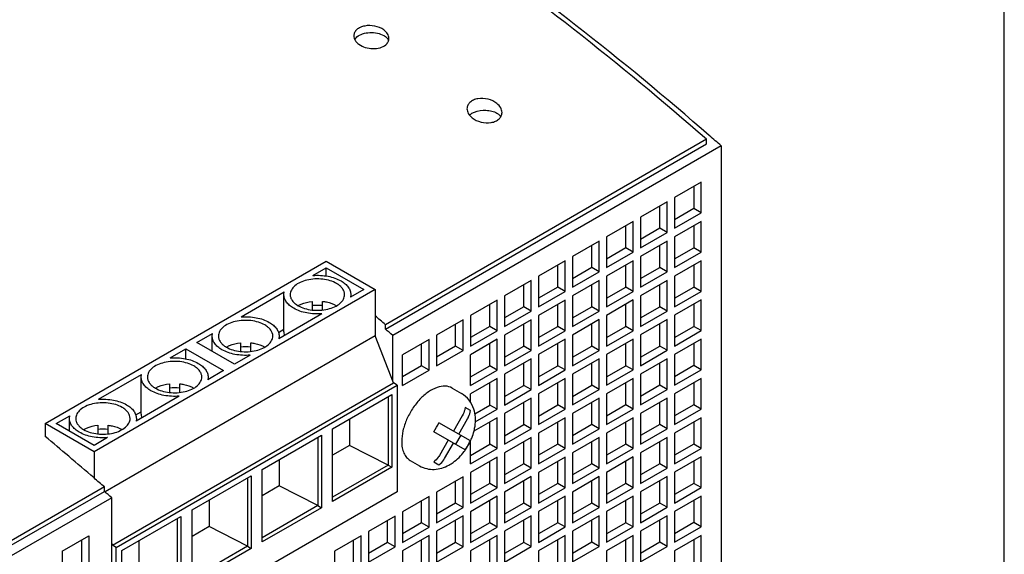
# Model space of a CAD drawing. Units: inches. Extents: x 0 to 17, y 0 to 11.
# Drawn here: x 14 to 17, y 6.8 to 8.5 of the extents above; entities that cross this region are included whole.
import ezdxf

# ---------------------------------------------------------------- set-up
doc = ezdxf.new("R2010")
doc.units = ezdxf.units.IN
doc.header["$LTSCALE"] = 0.935
doc.header["$MEASUREMENT"] = 0
doc.layers.get('0').update_dxf_attribs({"linetype": 'CONTINUOUS'})

msp = doc.modelspace()

# ---------------------------------------------------------------- linework, layer by layer
at = {"color": 7, "linetype": 'CONTINUOUS'}
for p, q in [((17, 0), (17, 11)), ((16.1028, 8.0921), (15.1363, 7.5335)), ((15.1363, 7.5202), (16.1028, 8.0788)), ((16.1474, 8.0721), (15.1585, 7.5007)), ((16.1028, 8.0788), (16.1028, 8.0921)), ((16.1474, 8.0721), (16.1474, 4.3963)), ((16.0872, 7.9628), (16.0071, 7.9165)), ((16.065, 7.9499), (16.065, 7.8831)), ((16.0872, 7.8703), (16.0872, 7.9628)), ((15.9848, 7.9036), (15.9046, 7.8573)), ((15.9625, 7.8239), (15.9625, 7.8907)), ((15.9848, 7.8111), (15.9848, 7.9036)), ((16.0071, 7.9165), (16.0071, 7.8239)), ((16.065, 7.8831), (16.0071, 7.8497)), ((16.0071, 7.8239), (16.0872, 7.8703)), ((16.0872, 7.8703), (16.065, 7.8831)), ((15.8823, 7.8444), (15.8022, 7.7981)), ((15.8601, 7.7647), (15.8601, 7.8315)), ((15.8823, 7.7519), (15.8823, 7.8444)), ((15.9046, 7.8573), (15.9046, 7.7647)), ((16.0872, 7.8446), (16.0071, 7.7982)), ((16.065, 7.8317), (16.065, 7.7649)), ((16.0872, 7.752), (16.0872, 7.8446)), ((15.9625, 7.8239), (15.9046, 7.7905)), ((15.9046, 7.7647), (15.9848, 7.8111)), ((15.9848, 7.8111), (15.9625, 7.8239)), ((16.0071, 7.7982), (16.0071, 7.7057)), ((15.7799, 7.7852), (15.6997, 7.7389)), ((15.7576, 7.7055), (15.7576, 7.7723)), ((15.7799, 7.6927), (15.7799, 7.7852)), ((15.8022, 7.7981), (15.8022, 7.7055)), ((15.9848, 7.7854), (15.9046, 7.739)), ((15.9625, 7.7057), (15.9625, 7.7725)), ((15.9848, 7.6928), (15.9848, 7.7854)), ((15.6997, 7.7389), (15.6997, 7.6463)), ((15.8601, 7.7647), (15.8022, 7.7313)), ((15.8022, 7.7055), (15.8823, 7.7519)), ((15.8823, 7.7519), (15.8601, 7.7647)), ((15.9046, 7.739), (15.9046, 7.6465)), ((16.0071, 7.7314), (16.065, 7.7649)), ((16.0071, 7.7057), (16.0872, 7.752)), ((16.0872, 7.752), (16.065, 7.7649)), ((14.1118, 7.2354), (14.9581, 7.7245)), ((14.9581, 7.7245), (15.1051, 7.6395)), ((15.6774, 7.726), (15.5973, 7.6797)), ((15.6552, 7.6463), (15.6552, 7.7131)), ((15.6774, 7.6335), (15.6774, 7.726)), ((15.8823, 7.7262), (15.8022, 7.6798)), ((15.8601, 7.6465), (15.8601, 7.7133)), ((15.8823, 7.6336), (15.8823, 7.7262)), ((16.0872, 7.7263), (16.0071, 7.68)), ((16.065, 7.7134), (16.065, 7.6466)), ((16.0872, 7.6338), (16.0872, 7.7263)), ((14.9176, 7.6818), (14.9581, 7.7052)), ((14.9581, 7.6796), (14.9581, 7.7052)), ((14.9581, 7.7052), (15.0717, 7.6395)), ((15.5973, 7.6797), (15.5973, 7.5871)), ((15.7576, 7.7055), (15.6997, 7.6721)), ((15.6997, 7.6463), (15.7799, 7.6927)), ((15.7799, 7.6927), (15.7576, 7.7055)), ((15.8022, 7.6798), (15.8022, 7.5873)), ((15.9046, 7.6722), (15.9625, 7.7057)), ((15.9046, 7.6465), (15.9848, 7.6928)), ((15.9848, 7.6928), (15.9625, 7.7057)), ((16.0071, 7.68), (16.0071, 7.5874)), ((15.575, 7.6668), (15.4948, 7.6205)), ((15.5527, 7.5871), (15.5527, 7.6539)), ((15.575, 7.5743), (15.575, 7.6668)), ((15.7799, 7.667), (15.6997, 7.6206)), ((15.7576, 7.5873), (15.7576, 7.6541)), ((15.7799, 7.5744), (15.7799, 7.667)), ((15.9848, 7.6671), (15.9046, 7.6208)), ((15.9625, 7.5874), (15.9625, 7.6542)), ((15.9848, 7.5746), (15.9848, 7.6671)), ((15.1051, 7.6395), (14.2588, 7.1505)), ((14.7016, 7.557), (14.8315, 7.632)), ((14.8306, 7.624), (14.8315, 7.632)), ((14.8306, 7.5123), (14.8306, 7.6241)), ((15.0717, 7.6395), (15.0312, 7.6162)), ((15.0321, 7.6242), (15.0312, 7.6162)), ((15.1051, 7.6395), (15.1051, 7.4994)), ((15.4948, 7.6205), (15.4948, 7.5279)), ((15.6552, 7.6463), (15.5973, 7.6129)), ((15.5973, 7.5871), (15.6774, 7.6335)), ((15.6774, 7.6335), (15.6552, 7.6463)), ((15.6997, 7.6206), (15.6997, 7.5281)), ((15.8022, 7.613), (15.8601, 7.6465)), ((15.8022, 7.5873), (15.8823, 7.6336)), ((15.8823, 7.6336), (15.8601, 7.6465)), ((15.9046, 7.6208), (15.9046, 7.5282)), ((16.0071, 7.6132), (16.065, 7.6466)), ((16.0071, 7.5874), (16.0872, 7.6338)), ((16.0872, 7.6338), (16.065, 7.6466)), ((14.9156, 7.6037), (14.9156, 7.5779)), ((14.9471, 7.5779), (14.9471, 7.6037)), ((15.4726, 7.6076), (15.3924, 7.5613)), ((15.4503, 7.5279), (15.4503, 7.5947)), ((15.4726, 7.5151), (15.4726, 7.6076)), ((15.6774, 7.6078), (15.5973, 7.5614)), ((15.6552, 7.5281), (15.6552, 7.5949)), ((15.6774, 7.5152), (15.6774, 7.6078)), ((15.8823, 7.6079), (15.8022, 7.5616)), ((15.8601, 7.5282), (15.8601, 7.595)), ((15.8823, 7.5154), (15.8823, 7.6079)), ((16.0872, 7.6081), (16.0071, 7.5617)), ((16.065, 7.5952), (16.065, 7.5284)), ((16.0872, 7.5155), (16.0872, 7.6081)), ((14.9451, 7.5664), (14.8152, 7.4913)), ((15.3924, 7.5613), (15.3924, 7.4687)), ((15.5527, 7.5871), (15.4948, 7.5537)), ((15.4948, 7.5279), (15.575, 7.5743)), ((15.575, 7.5743), (15.5527, 7.5871)), ((15.5973, 7.5614), (15.5973, 7.4689)), ((15.6997, 7.5538), (15.7576, 7.5873)), ((15.6997, 7.5281), (15.7799, 7.5744)), ((15.7799, 7.5744), (15.7576, 7.5873)), ((15.8022, 7.5616), (15.8022, 7.469)), ((15.9046, 7.554), (15.9625, 7.5874)), ((15.9046, 7.5282), (15.9848, 7.5746)), ((15.9848, 7.5746), (15.9625, 7.5874)), ((16.0071, 7.5617), (16.0071, 7.4692)), ((15.1363, 7.5202), (15.1363, 7.5335)), ((15.3701, 7.5484), (15.2899, 7.5021)), ((15.3478, 7.4687), (15.3478, 7.5355)), ((15.3701, 7.4559), (15.3701, 7.5484)), ((15.575, 7.5486), (15.4948, 7.5022)), ((15.5527, 7.4689), (15.5527, 7.5357)), ((15.575, 7.456), (15.575, 7.5486)), ((15.7799, 7.5487), (15.6997, 7.5024)), ((15.7576, 7.469), (15.7576, 7.5358)), ((15.7799, 7.4562), (15.7799, 7.5487)), ((15.9848, 7.5489), (15.9046, 7.5025)), ((15.9625, 7.4692), (15.9625, 7.536)), ((15.9848, 7.4563), (15.9848, 7.5489)), ((14.5683, 7.48), (14.6155, 7.5072)), ((14.6146, 7.4992), (14.6155, 7.5072)), ((14.8141, 7.5101), (14.8306, 7.5197)), ((15.2899, 7.5021), (15.2899, 7.4095)), ((15.4503, 7.5279), (15.3924, 7.4945)), ((15.3924, 7.4687), (15.4726, 7.5151)), ((15.4726, 7.5151), (15.4503, 7.5279)), ((15.4948, 7.5022), (15.4948, 7.4097)), ((15.5973, 7.4946), (15.6552, 7.5281)), ((15.5973, 7.4689), (15.6774, 7.5152)), ((15.6774, 7.5152), (15.6552, 7.5281)), ((15.6997, 7.5024), (15.6997, 7.4098)), ((15.8022, 7.4948), (15.8601, 7.5282)), ((15.8022, 7.469), (15.8823, 7.5154)), ((15.8823, 7.5154), (15.8601, 7.5282)), ((15.9046, 7.5025), (15.9046, 7.41)), ((16.0071, 7.4949), (16.065, 7.5284)), ((16.0071, 7.4692), (16.0872, 7.5155)), ((16.0872, 7.5155), (16.065, 7.5284)), ((15.1051, 7.4994), (14.2919, 7.0295)), ((14.6819, 7.4143), (14.5683, 7.48)), ((14.6145, 7.4533), (14.6145, 7.4993)), ((14.6996, 7.4789), (14.6996, 7.4531)), ((14.7311, 7.4531), (14.7311, 7.4789)), ((14.8161, 7.4994), (14.8152, 7.4913)), ((15.1608, 7.358), (15.1051, 7.4994)), ((15.1585, 7.3637), (15.1585, 7.5007)), ((15.2677, 7.4892), (15.1875, 7.4429)), ((15.2454, 7.4095), (15.2454, 7.4763)), ((15.2677, 7.3967), (15.2677, 7.4892)), ((15.4726, 7.4894), (15.3924, 7.443)), ((15.4503, 7.4097), (15.4503, 7.4765)), ((15.4726, 7.3968), (15.4726, 7.4894)), ((15.6774, 7.4895), (15.5973, 7.4432)), ((15.6552, 7.4098), (15.6552, 7.4766)), ((15.6774, 7.397), (15.6774, 7.4895)), ((15.8823, 7.4897), (15.8022, 7.4433)), ((15.8601, 7.41), (15.8601, 7.4768)), ((15.8823, 7.3971), (15.8823, 7.4897)), ((16.0872, 7.4898), (16.0071, 7.4435)), ((16.065, 7.477), (16.065, 7.4102)), ((16.0872, 7.3973), (16.0872, 7.4898)), ((14.4878, 7.4334), (14.5349, 7.4606)), ((14.5349, 7.4299), (14.5349, 7.4606)), ((14.5349, 7.4606), (14.6485, 7.395)), ((15.1875, 7.3503), (15.1875, 7.4429)), ((15.3478, 7.4687), (15.2899, 7.4353)), ((15.2899, 7.4095), (15.3701, 7.4559)), ((15.3701, 7.4559), (15.3478, 7.4687)), ((15.3924, 7.3505), (15.3924, 7.443)), ((15.4948, 7.4354), (15.5527, 7.4689)), ((15.4948, 7.4097), (15.575, 7.456)), ((15.575, 7.456), (15.5527, 7.4689)), ((15.5973, 7.4432), (15.5973, 7.3506)), ((15.6997, 7.4356), (15.7576, 7.469)), ((15.6997, 7.4098), (15.7799, 7.4562)), ((15.7799, 7.4562), (15.7576, 7.469)), ((15.8022, 7.4433), (15.8022, 7.3508)), ((15.9046, 7.4357), (15.9625, 7.4692)), ((15.9046, 7.41), (15.9848, 7.4563)), ((15.9848, 7.4563), (15.9625, 7.4692)), ((16.0071, 7.4435), (16.0071, 7.351)), ((14.7291, 7.4416), (14.6819, 7.4143)), ((15.575, 7.4303), (15.4948, 7.384)), ((15.5527, 7.3506), (15.5527, 7.4174)), ((15.575, 7.3378), (15.575, 7.4303)), ((15.7799, 7.4305), (15.6997, 7.3841)), ((15.7576, 7.3508), (15.7576, 7.4176)), ((15.7799, 7.3379), (15.7799, 7.4305)), ((15.9848, 7.4306), (15.9046, 7.3843)), ((15.9625, 7.351), (15.9625, 7.4178)), ((15.9848, 7.3381), (15.9848, 7.4306)), ((14.2718, 7.3086), (14.4017, 7.3836)), ((14.4008, 7.3756), (14.4017, 7.3836)), ((14.6485, 7.395), (14.6014, 7.3678)), ((15.2454, 7.4095), (15.1875, 7.3761)), ((15.1875, 7.3503), (15.2677, 7.3967)), ((15.2677, 7.3967), (15.2454, 7.4095)), ((15.3924, 7.3762), (15.4503, 7.4097)), ((15.3924, 7.3505), (15.4726, 7.3968)), ((15.4726, 7.3968), (15.4503, 7.4097)), ((15.4948, 7.384), (15.4948, 7.2914)), ((15.5973, 7.3764), (15.6552, 7.4098)), ((15.5973, 7.3506), (15.6774, 7.397)), ((15.6774, 7.397), (15.6552, 7.4098)), ((15.6997, 7.3841), (15.6997, 7.2916)), ((15.8022, 7.3765), (15.8601, 7.41)), ((15.8022, 7.3508), (15.8823, 7.3971)), ((15.8823, 7.3971), (15.8601, 7.41)), ((15.9046, 7.3843), (15.9046, 7.2918)), ((16.065, 7.4102), (16.0071, 7.3767)), ((16.0071, 7.351), (16.0872, 7.3973)), ((16.0872, 7.3973), (16.065, 7.4102)), ((14.3145, 6.869), (15.1608, 7.358)), ((14.4007, 7.2639), (14.4007, 7.3757)), ((14.4858, 7.3553), (14.4858, 7.3295)), ((14.5173, 7.3295), (14.5173, 7.3553)), ((14.6023, 7.3758), (14.6014, 7.3678)), ((15.1719, 7.3516), (15.1608, 7.358)), ((15.4726, 7.3711), (15.3924, 7.3248)), ((15.4503, 7.2914), (15.4503, 7.3582)), ((15.4726, 7.2786), (15.4726, 7.3711)), ((15.6774, 7.3713), (15.5973, 7.3249)), ((15.6552, 7.2916), (15.6552, 7.3584)), ((15.6774, 7.2787), (15.6774, 7.3713)), ((15.8823, 7.3714), (15.8022, 7.3251)), ((15.8601, 7.2918), (15.8601, 7.3586)), ((15.8823, 7.2789), (15.8823, 7.3714)), ((16.0872, 7.3716), (16.0071, 7.3253)), ((16.065, 7.3587), (16.065, 7.2919)), ((16.0872, 7.279), (16.0872, 7.3716)), ((14.3256, 6.8625), (15.1719, 7.3516)), ((15.1719, 7.3516), (15.1719, 7.0303)), ((15.3374, 7.3425), (15.3652, 7.3264)), ((15.3924, 7.2995), (15.3924, 7.3248)), ((15.4948, 7.3172), (15.5527, 7.3506)), ((15.4948, 7.2914), (15.575, 7.3378)), ((15.575, 7.3378), (15.5527, 7.3506)), ((15.5973, 7.3249), (15.5973, 7.2324)), ((15.6997, 7.3173), (15.7576, 7.3508)), ((15.6997, 7.2916), (15.7799, 7.3379)), ((15.7799, 7.3379), (15.7576, 7.3508)), ((15.8022, 7.3251), (15.8022, 7.2326)), ((15.9625, 7.351), (15.9046, 7.3175)), ((15.9046, 7.2918), (15.9848, 7.3381)), ((15.9848, 7.3381), (15.9625, 7.351)), ((16.0071, 7.3253), (16.0071, 7.2327)), ((14.5153, 7.318), (14.3853, 7.2429)), ((14.977, 7.2197), (15.1552, 7.3227)), ((15.1441, 7.3162), (15.1441, 7.1106)), ((15.1552, 7.3227), (15.1552, 7.1042)), ((15.575, 7.3121), (15.4948, 7.2657)), ((15.5527, 7.2324), (15.5527, 7.2992)), ((15.575, 7.2195), (15.575, 7.3121)), ((15.7799, 7.3122), (15.6997, 7.2659)), ((15.7576, 7.2326), (15.7576, 7.2994)), ((15.7799, 7.2197), (15.7799, 7.3122)), ((15.9848, 7.3124), (15.9046, 7.2661)), ((15.9625, 7.2327), (15.9625, 7.2995)), ((15.9848, 7.2198), (15.9848, 7.3124)), ((14.3842, 7.2618), (14.4007, 7.2713)), ((15.3921, 7.2746), (15.3763, 7.2836)), ((15.4051, 7.2654), (15.4503, 7.2914)), ((15.4067, 7.2405), (15.4726, 7.2786)), ((15.4726, 7.2786), (15.4503, 7.2914)), ((15.4948, 7.2657), (15.4948, 7.1732)), ((15.5973, 7.2581), (15.6552, 7.2916)), ((15.5973, 7.2324), (15.6774, 7.2787)), ((15.6774, 7.2787), (15.6552, 7.2916)), ((15.6997, 7.2659), (15.6997, 7.1734)), ((15.8601, 7.2918), (15.8022, 7.2583)), ((15.8022, 7.2326), (15.8823, 7.2789)), ((15.8823, 7.2789), (15.8601, 7.2918)), ((15.9046, 7.2661), (15.9046, 7.1735)), ((16.065, 7.2919), (16.0071, 7.2585)), ((16.0071, 7.2327), (16.0872, 7.279)), ((16.0872, 7.279), (16.065, 7.2919)), ((14.1118, 7.2354), (14.1118, 7.1967)), ((14.2588, 7.1505), (14.1118, 7.2354)), ((14.1452, 7.2354), (14.1857, 7.2588)), ((14.2588, 7.1698), (14.1452, 7.2354)), ((14.1847, 7.2508), (14.1857, 7.2588)), ((14.1847, 7.2126), (14.1847, 7.2509)), ((14.3863, 7.251), (14.3853, 7.2429)), ((15.0282, 7.2493), (15.0282, 7.1697)), ((15.3921, 7.1837), (15.2976, 7.2381)), ((15.3678, 7.2592), (15.3412, 7.213)), ((15.3569, 7.2039), (15.3836, 7.2501)), ((15.4726, 7.2529), (15.403, 7.2127)), ((15.4503, 7.1732), (15.4503, 7.24)), ((15.4726, 7.1603), (15.4726, 7.2529)), ((15.6774, 7.253), (15.5973, 7.2067)), ((15.6552, 7.1734), (15.6552, 7.2402)), ((15.6774, 7.1605), (15.6774, 7.253)), ((15.8823, 7.2532), (15.8022, 7.2069)), ((15.8601, 7.1735), (15.8601, 7.2403)), ((15.8823, 7.1606), (15.8823, 7.2532)), ((16.0872, 7.2533), (16.0071, 7.207)), ((16.065, 7.2405), (16.065, 7.1737)), ((16.0872, 7.1608), (16.0872, 7.2533)), ((14.2698, 7.2305), (14.2698, 7.2047)), ((14.3012, 7.2047), (14.3012, 7.2305)), ((14.977, 7.0012), (14.977, 7.2197)), ((15.3763, 7.1564), (15.2818, 7.2109)), ((15.4948, 7.1989), (15.5527, 7.2324)), ((15.4948, 7.1732), (15.575, 7.2195)), ((15.575, 7.2195), (15.5527, 7.2324)), ((15.5973, 7.2067), (15.5973, 7.1142)), ((15.7576, 7.2326), (15.6997, 7.1991)), ((15.6997, 7.1734), (15.7799, 7.2197)), ((15.7799, 7.2197), (15.7576, 7.2326)), ((15.8022, 7.2069), (15.8022, 7.1143)), ((15.9625, 7.2327), (15.9046, 7.1993)), ((15.9046, 7.1735), (15.9848, 7.2198)), ((15.9848, 7.2198), (15.9625, 7.2327)), ((16.0071, 7.207), (16.0071, 7.1145)), ((14.2992, 7.1932), (14.2588, 7.1698)), ((14.7654, 7.0974), (14.9436, 7.2004)), ((14.9325, 7.194), (14.9325, 6.9883)), ((14.9436, 7.2004), (14.9436, 6.9819)), ((15.3254, 7.1857), (15.2987, 7.1395)), ((15.3145, 7.1305), (15.3412, 7.1767)), ((15.3629, 7.2005), (15.3471, 7.1733)), ((15.3924, 7.114), (15.3924, 7.1834)), ((15.575, 7.1938), (15.4948, 7.1475)), ((15.5527, 7.1142), (15.5527, 7.181)), ((15.575, 7.1013), (15.575, 7.1938)), ((15.7799, 7.194), (15.6997, 7.1477)), ((15.7576, 7.1143), (15.7576, 7.1811)), ((15.7799, 7.1014), (15.7799, 7.194)), ((15.9848, 7.1941), (15.9046, 7.1478)), ((15.9625, 7.1145), (15.9625, 7.1813)), ((15.9848, 7.1016), (15.9848, 7.1941)), ((14.2588, 7.1505), (14.2588, 7.0716)), ((15.0282, 7.1697), (14.977, 7.1401)), ((15.1441, 7.1106), (15.0282, 7.1697)), ((15.3924, 7.1397), (15.4503, 7.1732)), ((15.3924, 7.114), (15.4726, 7.1603)), ((15.4726, 7.1603), (15.4503, 7.1732)), ((15.4948, 7.1475), (15.4948, 7.055)), ((15.6552, 7.1734), (15.5973, 7.1399)), ((15.5973, 7.1142), (15.6774, 7.1605)), ((15.6774, 7.1605), (15.6552, 7.1734)), ((15.6997, 7.1477), (15.6997, 7.0551)), ((15.8601, 7.1735), (15.8022, 7.1401)), ((15.8022, 7.1143), (15.8823, 7.1606)), ((15.8823, 7.1606), (15.8601, 7.1735)), ((15.9046, 7.1478), (15.9046, 7.0553)), ((16.065, 7.1737), (16.0071, 7.1402)), ((16.0071, 7.1145), (16.0872, 7.1608)), ((16.0872, 7.1608), (16.065, 7.1737)), ((14.8167, 7.127), (14.8167, 7.0475)), ((15.2113, 7.1244), (15.2391, 7.1083)), ((15.2818, 7.12), (15.2976, 7.1109)), ((15.4726, 7.1346), (15.3924, 7.0883)), ((15.4503, 7.055), (15.4503, 7.1218)), ((15.4726, 7.0421), (15.4726, 7.1346)), ((15.6774, 7.1348), (15.5973, 7.0885)), ((15.6552, 7.0551), (15.6552, 7.1219)), ((15.6774, 7.0422), (15.6774, 7.1348)), ((15.8823, 7.1349), (15.8022, 7.0886)), ((15.8601, 7.0553), (15.8601, 7.1221)), ((15.8823, 7.0424), (15.8823, 7.1349)), ((16.0872, 7.1351), (16.0071, 7.0888)), ((16.065, 7.1222), (16.065, 7.0554)), ((16.0872, 7.0426), (16.0872, 7.1351)), ((14.7654, 6.8789), (14.7654, 7.0974)), ((15.1441, 7.1106), (14.977, 7.0141)), ((15.1552, 7.1042), (14.977, 7.0012)), ((15.1441, 7.1106), (15.1552, 7.1042)), ((15.3924, 7.0883), (15.3924, 6.9958)), ((15.5527, 7.1142), (15.4948, 7.0807)), ((15.4948, 7.055), (15.575, 7.1013)), ((15.575, 7.1013), (15.5527, 7.1142)), ((15.5973, 7.0885), (15.5973, 6.9959)), ((15.7576, 7.1143), (15.6997, 7.0809)), ((15.6997, 7.0551), (15.7799, 7.1014)), ((15.7799, 7.1014), (15.7576, 7.1143)), ((15.8022, 7.0886), (15.8022, 6.9961)), ((15.9625, 7.1145), (15.9046, 7.081)), ((15.9046, 7.0553), (15.9848, 7.1016)), ((15.9848, 7.1016), (15.9625, 7.1145)), ((16.0071, 7.0888), (16.0071, 6.9962)), ((14.5539, 6.9752), (14.732, 7.0781)), ((14.7209, 7.0717), (14.7209, 6.8661)), ((14.732, 7.0781), (14.732, 6.8596)), ((15.3701, 7.0754), (15.2899, 7.0291)), ((15.3478, 6.9958), (15.3478, 7.0626)), ((15.3701, 6.9829), (15.3701, 7.0754)), ((15.575, 7.0756), (15.4948, 7.0293)), ((15.5527, 6.9959), (15.5527, 7.0627)), ((15.575, 6.983), (15.575, 7.0756)), ((15.7799, 7.0757), (15.6997, 7.0294)), ((15.7576, 6.9961), (15.7576, 7.0629)), ((15.7799, 6.9832), (15.7799, 7.0757)), ((15.9848, 7.0759), (15.9046, 7.0296)), ((15.9625, 6.9962), (15.9625, 7.063)), ((15.9848, 6.9834), (15.9848, 7.0759)), ((14.29, 7.0445), (14.0093, 6.8823)), ((14.0093, 6.869), (14.29, 7.0312)), ((14.29, 7.0312), (14.29, 7.0445)), ((15.1719, 7.0303), (14.3256, 6.5412)), ((14.8167, 7.0475), (14.7654, 7.0179)), ((14.9325, 6.9883), (14.8167, 7.0475)), ((15.2899, 7.0291), (15.2899, 6.9366)), ((15.4503, 7.055), (15.3924, 7.0215)), ((15.3924, 6.9958), (15.4726, 7.0421)), ((15.4726, 7.0421), (15.4503, 7.055)), ((15.4948, 7.0293), (15.4948, 6.9367)), ((15.6552, 7.0551), (15.5973, 7.0217)), ((15.5973, 6.9959), (15.6774, 7.0422)), ((15.6774, 7.0422), (15.6552, 7.0551)), ((15.6997, 7.0294), (15.6997, 6.9369)), ((15.8601, 7.0553), (15.8022, 7.0218)), ((15.8022, 6.9961), (15.8823, 7.0424)), ((15.8823, 7.0424), (15.8601, 7.0553)), ((15.9046, 7.0296), (15.9046, 6.937)), ((16.065, 7.0554), (16.0071, 7.022)), ((16.0071, 6.9962), (16.0872, 7.0426)), ((16.0872, 7.0426), (16.065, 7.0554)), ((14.3122, 7.0116), (14.0093, 6.8366)), ((14.3122, 6.549), (14.3122, 7.0116)), ((14.6051, 7.0048), (14.6051, 6.9252)), ((15.2677, 7.0162), (15.1875, 6.9699)), ((15.2454, 6.9366), (15.2454, 7.0034)), ((15.2677, 6.9237), (15.2677, 7.0162)), ((15.4726, 7.0164), (15.3924, 6.9701)), ((15.4503, 6.9367), (15.4503, 7.0035)), ((15.4726, 6.9238), (15.4726, 7.0164)), ((15.6774, 7.0165), (15.5973, 6.9702)), ((15.6552, 6.9369), (15.6552, 7.0037)), ((15.6774, 6.924), (15.6774, 7.0165)), ((15.8823, 7.0167), (15.8022, 6.9704)), ((15.8601, 6.937), (15.8601, 7.0038)), ((15.8823, 6.9242), (15.8823, 7.0167)), ((16.0872, 7.0169), (16.0071, 6.9705)), ((16.065, 7.004), (16.065, 6.9372)), ((16.0872, 6.9243), (16.0872, 7.0169)), ((14.5539, 6.7567), (14.5539, 6.9752)), ((14.9325, 6.9883), (14.7654, 6.8918)), ((14.9436, 6.9819), (14.7654, 6.8789)), ((14.9325, 6.9883), (14.9436, 6.9819)), ((15.1875, 6.9699), (15.1875, 6.8774)), ((15.3478, 6.9958), (15.2899, 6.9623)), ((15.2899, 6.9366), (15.3701, 6.9829)), ((15.3701, 6.9829), (15.3478, 6.9958)), ((15.3924, 6.9701), (15.3924, 6.8775)), ((15.5527, 6.9959), (15.4948, 6.9625)), ((15.4948, 6.9367), (15.575, 6.983)), ((15.575, 6.983), (15.5527, 6.9959)), ((15.5973, 6.9702), (15.5973, 6.8777)), ((15.7576, 6.9961), (15.6997, 6.9626)), ((15.6997, 6.9369), (15.7799, 6.9832)), ((15.7799, 6.9832), (15.7576, 6.9961)), ((15.8022, 6.9704), (15.8022, 6.8778)), ((15.9625, 6.9962), (15.9046, 6.9628)), ((15.9046, 6.937), (15.9848, 6.9834)), ((15.9848, 6.9834), (15.9625, 6.9962)), ((16.0071, 6.9705), (16.0071, 6.878)), ((14.3423, 6.8529), (14.5205, 6.9559)), ((14.5093, 6.9494), (14.5093, 6.7438)), ((14.5205, 6.9559), (14.5205, 6.7374)), ((15.1652, 6.957), (15.085, 6.9107)), ((15.1429, 6.8774), (15.1429, 6.9442)), ((15.1652, 6.8645), (15.1652, 6.957)), ((15.3701, 6.9572), (15.2899, 6.9109)), ((15.3478, 6.8775), (15.3478, 6.9443)), ((15.3701, 6.8646), (15.3701, 6.9572)), ((15.575, 6.9573), (15.4948, 6.911)), ((15.5527, 6.8777), (15.5527, 6.9445)), ((15.575, 6.8648), (15.575, 6.9573)), ((15.7799, 6.9575), (15.6997, 6.9112)), ((15.7576, 6.8778), (15.7576, 6.9446)), ((15.7799, 6.865), (15.7799, 6.9575)), ((15.9848, 6.9577), (15.9046, 6.9113)), ((15.9625, 6.878), (15.9625, 6.9448)), ((15.9848, 6.8651), (15.9848, 6.9577)), ((14.6051, 6.9252), (14.5539, 6.8956)), ((14.7209, 6.8661), (14.6051, 6.9252)), ((15.085, 6.9107), (15.085, 6.8182)), ((15.2454, 6.9366), (15.1875, 6.9031)), ((15.1875, 6.8774), (15.2677, 6.9237)), ((15.2677, 6.9237), (15.2454, 6.9366)), ((15.2899, 6.9109), (15.2899, 6.8183)), ((15.4503, 6.9367), (15.3924, 6.9033)), ((15.3924, 6.8775), (15.4726, 6.9238)), ((15.4726, 6.9238), (15.4503, 6.9367)), ((15.4948, 6.911), (15.4948, 6.8185)), ((15.6552, 6.9369), (15.5973, 6.9034)), ((15.5973, 6.8777), (15.6774, 6.924)), ((15.6774, 6.924), (15.6552, 6.9369)), ((15.6997, 6.9112), (15.6997, 6.8186)), ((15.8601, 6.937), (15.8022, 6.9036)), ((15.8022, 6.8778), (15.8823, 6.9242)), ((15.8823, 6.9242), (15.8601, 6.937)), ((15.9046, 6.9113), (15.9046, 6.8188)), ((16.065, 6.9372), (16.0071, 6.9037)), ((16.0071, 6.878), (16.0872, 6.9243)), ((16.0872, 6.9243), (16.065, 6.9372)), ((14.163, 6.8509), (14.2432, 6.8972)), ((14.2209, 6.8843), (14.2209, 6.8175)), ((14.2432, 6.8972), (14.2432, 6.8047)), ((14.3935, 6.8825), (14.3935, 6.803)), ((15.0628, 6.8978), (14.9826, 6.8515)), ((15.0405, 6.8182), (15.0405, 6.885)), ((15.0628, 6.8053), (15.0628, 6.8978)), ((15.2677, 6.898), (15.1875, 6.8517)), ((15.2454, 6.8183), (15.2454, 6.8851)), ((15.2677, 6.8054), (15.2677, 6.898)), ((15.4726, 6.8981), (15.3924, 6.8518)), ((15.4503, 6.8185), (15.4503, 6.8853)), ((15.4726, 6.8056), (15.4726, 6.8981)), ((15.6774, 6.8983), (15.5973, 6.852)), ((15.6552, 6.8186), (15.6552, 6.8854)), ((15.6774, 6.8058), (15.6774, 6.8983)), ((15.8823, 6.8985), (15.8022, 6.8521)), ((15.8601, 6.8188), (15.8601, 6.8856)), ((15.8823, 6.8059), (15.8823, 6.8985)), ((16.0872, 6.8986), (16.0071, 6.8523)), ((16.065, 6.8857), (16.065, 6.8189)), ((16.0872, 6.8061), (16.0872, 6.8986)), ((14.163, 6.8509), (14.163, 6.7583)), ((14.3122, 6.8746), (14.3145, 6.869)), ((14.3256, 6.8625), (14.3145, 6.869)), ((14.3256, 6.5412), (14.3256, 6.8625)), ((14.3423, 6.6344), (14.3423, 6.8529)), ((14.7209, 6.8661), (14.5539, 6.7696)), ((14.732, 6.8596), (14.5539, 6.7567)), ((14.7209, 6.8661), (14.732, 6.8596)), ((14.9826, 6.8515), (14.9826, 6.759)), ((15.1429, 6.8774), (15.085, 6.8439)), ((15.085, 6.8182), (15.1652, 6.8645)), ((15.1652, 6.8645), (15.1429, 6.8774)), ((15.1875, 6.8517), (15.1875, 6.7591)), ((15.3478, 6.8775), (15.2899, 6.8441)), ((15.2899, 6.8183), (15.3701, 6.8646)), ((15.3701, 6.8646), (15.3478, 6.8775)), ((15.3924, 6.8518), (15.3924, 6.7593)), ((15.5527, 6.8777), (15.4948, 6.8442)), ((15.4948, 6.8185), (15.575, 6.8648)), ((15.575, 6.8648), (15.5527, 6.8777)), ((15.5973, 6.852), (15.5973, 6.7594)), ((15.7576, 6.8778), (15.6997, 6.8444)), ((15.6997, 6.8186), (15.7799, 6.865)), ((15.7799, 6.865), (15.7576, 6.8778)), ((15.8022, 6.8521), (15.8022, 6.7596)), ((15.9625, 6.878), (15.9046, 6.8445)), ((15.9046, 6.8188), (15.9848, 6.8651)), ((15.9848, 6.8651), (15.9625, 6.878)), ((16.0071, 6.8523), (16.0071, 6.7597))]:
    msp.add_line(p, q, dxfattribs=at)
for centre, radius, start, end in [((15.4142, 8.1391), 0.0358, 128.7209, 133.3719), ((15.4622, 8.1456), 0.0261, 34.0769, 38.853), ((9.5074, 0.5332), 10.0461, 48.62764, 48.89958), ((14.9314, 7.4513), 0.1404, 83.5598, 96.4402), ((8.5315, -0.0157), 10.0306, 48.81735, 49.05357), ((8.5031, -0.0558), 10.0696, 48.62773, 48.79638), ((14.7153, 7.3265), 0.1404, 83.5598, 96.4402), ((14.5015, 7.2029), 0.1404, 83.5598, 96.4402), ((15.0891, 7.3403), 0.2321, 326.1102, 333.8898), ((14.2855, 7.0781), 0.1404, 83.5598, 96.4402), ((7.8452, -0.3181), 9.7848, 49.63153, 50.17528), ((15.2313, 7.2583), 0.1778, 324.8081, 334.2343), ((15.1823, 7.2867), 0.2337, 329.2072, 333.8396), ((15.2335, 7.2573), 0.1755, 334.2371, 335.1249), ((15.2343, 7.2569), 0.1745, 335.1252, 335.6844), ((15.2348, 7.2559), 0.1736, 322.9975, 324.7979), ((15.1909, 7.2809), 0.2233, 326.1222, 328.1432), ((15.1765, 7.2899), 0.2403, 328.1299, 329.2631), ((7.7478, -0.4325), 9.9351, 49.05332, 49.63074), ((7.6852, -0.5047), 10.0306, 48.81735, 49.05357), ((7.6568, -0.5449), 10.0696, 48.62773, 48.79638)]:
    msp.add_arc(centre, radius, start, end, dxfattribs=at)
for points, knots in [([(16.1028, 8.0921), (15.8423, 8.32), (15.3153, 8.7354), (14.7421, 9.0856), (14.4548, 9.234)], [0, 0, 0, 0, 0.516977, 1, 1, 1, 1]), ([(16.1115, 8.1035), (15.85, 8.3317), (15.321, 8.7471), (14.7456, 9.0966), (14.4571, 9.2443)], [0, 0, 0, 0, 0.51714, 1, 1, 1, 1]), ([(15.1312, 8.4216), (15.1234, 8.4273), (15.1042, 8.4349), (15.0791, 8.4354), (15.0608, 8.4299), (15.0501, 8.4233), (15.0429, 8.4144), (15.0412, 8.4073), (15.0412, 8.404)], [0, 0, 0, 0, 0.272892, 0.557638, 0.688223, 0.804219, 0.906, 1, 1, 1, 1]), ([(15.1467, 8.3959), (15.1467, 8.4007), (15.1433, 8.411), (15.1357, 8.4183), (15.1312, 8.4216)], [0, 0, 0, 0, 0.45992, 1, 1, 1, 1]), ([(15.0412, 8.404), (15.0412, 8.3993), (15.0446, 8.389), (15.0522, 8.3817), (15.0566, 8.3785)], [0, 0, 0, 0, 0.458681, 1, 1, 1, 1]), ([(15.044, 8.3932), (15.0444, 8.3939), (15.0463, 8.3967), (15.0486, 8.3991), (15.0506, 8.4007)], [0, 0, 0, 0, 0.23606, 1, 1, 1, 1]), ([(15.0506, 8.4007), (15.0555, 8.4048), (15.0682, 8.411), (15.0894, 8.4146), (15.1114, 8.4131), (15.1253, 8.4083), (15.1312, 8.4049)], [0, 0, 0, 0, 0.225398, 0.487605, 0.756682, 1, 1, 1, 1]), ([(15.1312, 8.4049), (15.133, 8.4039), (15.1391, 8.3998), (15.1443, 8.3938), (15.1458, 8.3888)], [0, 0, 0, 0, 0.284235, 1, 1, 1, 1]), ([(15.1371, 8.3767), (15.14, 8.3792), (15.1449, 8.385), (15.1467, 8.3924), (15.1467, 8.3959)], [0, 0, 0, 0, 0.520556, 1, 1, 1, 1]), ([(15.0566, 8.3785), (15.0624, 8.3743), (15.076, 8.3678), (15.098, 8.3642), (15.1194, 8.3665), (15.1322, 8.3726), (15.1371, 8.3767)], [0, 0, 0, 0, 0.250457, 0.518592, 0.77638, 1, 1, 1, 1]), ([(15.472, 8.2), (15.4643, 8.2062), (15.4454, 8.2148), (15.42, 8.2162), (15.4016, 8.2109), (15.3907, 8.2042), (15.3836, 8.195), (15.3819, 8.1877), (15.3819, 8.1842)], [0, 0, 0, 0, 0.273898, 0.55574, 0.684857, 0.800214, 0.902994, 1, 1, 1, 1]), ([(15.3819, 8.1842), (15.3819, 8.1793), (15.3853, 8.1685), (15.3929, 8.1605), (15.3974, 8.1569)], [0, 0, 0, 0, 0.462407, 1, 1, 1, 1]), ([(15.4874, 8.1726), (15.4874, 8.1776), (15.4841, 8.1884), (15.4765, 8.1964), (15.472, 8.2)], [0, 0, 0, 0, 0.463556, 1, 1, 1, 1]), ([(15.3919, 8.167), (15.3927, 8.1677), (15.3966, 8.1705), (15.4009, 8.1727), (15.4042, 8.1741)], [0, 0, 0, 0, 0.234733, 1, 1, 1, 1]), ([(15.3974, 8.1569), (15.4051, 8.1507), (15.424, 8.1421), (15.4493, 8.1405), (15.4678, 8.1457), (15.4786, 8.1524), (15.4858, 8.1617), (15.4874, 8.169), (15.4874, 8.1726)], [0, 0, 0, 0, 0.273805, 0.555201, 0.684053, 0.79933, 0.902394, 1, 1, 1, 1]), ([(15.4042, 8.1741), (15.4152, 8.1786), (15.4335, 8.181), (15.4565, 8.1776), (15.4673, 8.1735), (15.472, 8.1708)], [0, 0, 0, 0, 0.508198, 0.766499, 1, 1, 1, 1]), ([(15.472, 8.1708), (15.4731, 8.1702), (15.4769, 8.1677), (15.4804, 8.1647), (15.4825, 8.162)], [0, 0, 0, 0, 0.268187, 1, 1, 1, 1]), ([(14.9176, 7.6818), (14.9329, 7.683), (14.9623, 7.6815), (14.9906, 7.6722), (15.0026, 7.6653)], [0, 0, 0, 0, 0.524801, 1, 1, 1, 1]), ([(14.9893, 7.6576), (14.9832, 7.6611), (14.9695, 7.6667), (14.9471, 7.6712), (14.9235, 7.6719), (14.9004, 7.6686), (14.8799, 7.6618), (14.8635, 7.6517), (14.8523, 7.6391), (14.8495, 7.6288), (14.8495, 7.6241)], [0, 0, 0, 0, 0.128812, 0.270556, 0.417836, 0.562304, 0.696093, 0.813493, 0.913005, 1, 1, 1, 1]), ([(15.0132, 7.6241), (15.0133, 7.6272), (15.0121, 7.6337), (15.0072, 7.6428), (14.9994, 7.651), (14.9929, 7.6555), (14.9893, 7.6576)], [0, 0, 0, 0, 0.21779, 0.450963, 0.710535, 1, 1, 1, 1]), ([(15.0026, 7.6653), (15.007, 7.6627), (15.015, 7.6572), (15.0246, 7.6472), (15.0307, 7.636), (15.0321, 7.628), (15.0321, 7.6242)], [0, 0, 0, 0, 0.289362, 0.548822, 0.782003, 1, 1, 1, 1]), ([(14.8601, 7.5829), (14.8557, 7.5855), (14.8477, 7.591), (14.8381, 7.601), (14.832, 7.6122), (14.8306, 7.6201), (14.8306, 7.624)], [0, 0, 0, 0, 0.289362, 0.548822, 0.782003, 1, 1, 1, 1]), ([(14.8495, 7.6241), (14.8495, 7.621), (14.8506, 7.6145), (14.8555, 7.6054), (14.8633, 7.5972), (14.8699, 7.5927), (14.8735, 7.5906)], [0, 0, 0, 0, 0.21779, 0.450965, 0.71054, 1, 1, 1, 1]), ([(14.8735, 7.5906), (14.8795, 7.5871), (14.8932, 7.5815), (14.9156, 7.577), (14.9393, 7.5763), (14.9623, 7.5796), (14.9828, 7.5864), (14.9993, 7.5964), (15.0104, 7.6091), (15.0132, 7.6194), (15.0132, 7.6241)], [0, 0, 0, 0, 0.128812, 0.270556, 0.417822, 0.56229, 0.696093, 0.813499, 0.913009, 1, 1, 1, 1]), ([(14.8733, 7.5906), (14.8763, 7.5923), (14.8896, 7.5989), (14.9043, 7.6024), (14.9156, 7.6037)], [0, 0, 0, 0, 0.231107, 1, 1, 1, 1]), ([(14.9471, 7.6037), (14.951, 7.6033), (14.9656, 7.601), (14.9799, 7.5961), (14.9893, 7.5907)], [0, 0, 0, 0, 0.266981, 1, 1, 1, 1]), ([(14.9451, 7.5664), (14.9298, 7.5652), (14.9004, 7.5667), (14.8721, 7.576), (14.8601, 7.5829)], [0, 0, 0, 0, 0.524801, 1, 1, 1, 1]), ([(14.7732, 7.5327), (14.7672, 7.5362), (14.7535, 7.5419), (14.7311, 7.5464), (14.7074, 7.547), (14.6844, 7.5438), (14.6639, 7.5369), (14.6474, 7.5269), (14.6363, 7.5142), (14.6335, 7.504), (14.6334, 7.4993)], [0, 0, 0, 0, 0.128812, 0.270556, 0.417836, 0.562304, 0.696093, 0.813493, 0.913005, 1, 1, 1, 1]), ([(14.7016, 7.557), (14.7169, 7.5582), (14.7463, 7.5567), (14.7746, 7.5474), (14.7866, 7.5404)], [0, 0, 0, 0, 0.524801, 1, 1, 1, 1]), ([(14.7972, 7.4992), (14.7972, 7.5024), (14.7961, 7.5089), (14.7911, 7.5179), (14.7834, 7.5261), (14.7768, 7.5306), (14.7732, 7.5327)], [0, 0, 0, 0, 0.21779, 0.450963, 0.710535, 1, 1, 1, 1]), ([(14.7866, 7.5404), (14.791, 7.5379), (14.799, 7.5324), (14.8086, 7.5223), (14.8147, 7.5112), (14.8161, 7.5032), (14.8161, 7.4994)], [0, 0, 0, 0, 0.289362, 0.548822, 0.782003, 1, 1, 1, 1]), ([(14.8306, 7.5122), (14.8306, 7.5094), (14.8311, 7.5058), (14.8321, 7.5022), (14.8324, 7.5014)], [0, 0, 0, 0, 0.745965, 1, 1, 1, 1]), ([(14.6441, 7.4581), (14.6397, 7.4606), (14.6317, 7.4661), (14.6221, 7.4762), (14.616, 7.4873), (14.6146, 7.4953), (14.6146, 7.4992)], [0, 0, 0, 0, 0.289362, 0.548822, 0.782003, 1, 1, 1, 1]), ([(14.6334, 7.4993), (14.6334, 7.4962), (14.6346, 7.4896), (14.6395, 7.4806), (14.6473, 7.4724), (14.6538, 7.4679), (14.6574, 7.4658)], [0, 0, 0, 0, 0.21779, 0.450965, 0.71054, 1, 1, 1, 1]), ([(14.6573, 7.4658), (14.6602, 7.4675), (14.6735, 7.4741), (14.6883, 7.4776), (14.6996, 7.4789)], [0, 0, 0, 0, 0.231107, 1, 1, 1, 1]), ([(14.6574, 7.4658), (14.6635, 7.4623), (14.6772, 7.4566), (14.6996, 7.4521), (14.7232, 7.4515), (14.7462, 7.4547), (14.7668, 7.4616), (14.7832, 7.4716), (14.7944, 7.4843), (14.7972, 7.4945), (14.7972, 7.4992)], [0, 0, 0, 0, 0.128812, 0.270556, 0.417822, 0.56229, 0.696093, 0.813499, 0.913009, 1, 1, 1, 1]), ([(14.7311, 7.4789), (14.735, 7.4784), (14.7496, 7.4761), (14.7639, 7.4713), (14.7732, 7.4659)], [0, 0, 0, 0, 0.266981, 1, 1, 1, 1]), ([(14.7291, 7.4416), (14.7138, 7.4403), (14.6844, 7.4418), (14.6561, 7.4511), (14.6441, 7.4581)], [0, 0, 0, 0, 0.524801, 1, 1, 1, 1]), ([(14.5594, 7.4092), (14.5534, 7.4127), (14.5397, 7.4183), (14.5173, 7.4228), (14.4936, 7.4235), (14.4706, 7.4202), (14.4501, 7.4134), (14.4336, 7.4034), (14.4225, 7.3907), (14.4196, 7.3805), (14.4196, 7.3757)], [0, 0, 0, 0, 0.128812, 0.270556, 0.417836, 0.562304, 0.696093, 0.813493, 0.913005, 1, 1, 1, 1]), ([(14.4878, 7.4334), (14.5031, 7.4346), (14.5325, 7.4332), (14.5608, 7.4238), (14.5728, 7.4169)], [0, 0, 0, 0, 0.524801, 1, 1, 1, 1]), ([(14.5728, 7.4169), (14.5772, 7.4143), (14.5852, 7.4088), (14.5948, 7.3988), (14.6009, 7.3876), (14.6023, 7.3797), (14.6023, 7.3758)], [0, 0, 0, 0, 0.289362, 0.548822, 0.782003, 1, 1, 1, 1]), ([(14.5834, 7.3757), (14.5834, 7.3788), (14.5823, 7.3853), (14.5773, 7.3944), (14.5695, 7.4026), (14.563, 7.4071), (14.5594, 7.4092)], [0, 0, 0, 0, 0.21779, 0.450963, 0.710535, 1, 1, 1, 1]), ([(14.4303, 7.3345), (14.4259, 7.3371), (14.4179, 7.3426), (14.4083, 7.3526), (14.4022, 7.3638), (14.4008, 7.3718), (14.4007, 7.3756)], [0, 0, 0, 0, 0.289362, 0.548822, 0.782003, 1, 1, 1, 1]), ([(14.4196, 7.3757), (14.4196, 7.3726), (14.4208, 7.3661), (14.4257, 7.357), (14.4335, 7.3488), (14.44, 7.3443), (14.4436, 7.3422)], [0, 0, 0, 0, 0.21779, 0.450965, 0.71054, 1, 1, 1, 1]), ([(14.4435, 7.3422), (14.4464, 7.344), (14.4597, 7.3506), (14.4745, 7.354), (14.4858, 7.3553)], [0, 0, 0, 0, 0.231107, 1, 1, 1, 1]), ([(14.4436, 7.3422), (14.4497, 7.3387), (14.4634, 7.3331), (14.4858, 7.3286), (14.5094, 7.3279), (14.5324, 7.3312), (14.553, 7.338), (14.5694, 7.3481), (14.5806, 7.3607), (14.5834, 7.371), (14.5834, 7.3757)], [0, 0, 0, 0, 0.128812, 0.270556, 0.417822, 0.56229, 0.696093, 0.813499, 0.913009, 1, 1, 1, 1]), ([(14.5173, 7.3553), (14.5212, 7.3549), (14.5358, 7.3526), (14.5501, 7.3477), (14.5594, 7.3423)], [0, 0, 0, 0, 0.266981, 1, 1, 1, 1]), ([(14.5153, 7.318), (14.5, 7.3168), (14.4705, 7.3183), (14.4423, 7.3276), (14.4303, 7.3345)], [0, 0, 0, 0, 0.524801, 1, 1, 1, 1]), ([(15.3373, 7.3425), (15.3311, 7.3462), (15.3152, 7.3502), (15.2898, 7.3451), (15.2638, 7.3309), (15.2389, 7.3088), (15.2168, 7.2806), (15.1995, 7.2486), (15.1883, 7.2154), (15.1853, 7.1927), (15.1853, 7.182)], [0, 0, 0, 0, 0.086908, 0.186381, 0.30379, 0.437627, 0.582146, 0.729469, 0.871207, 1, 1, 1, 1]), ([(15.4026, 7.2787), (15.3995, 7.2885), (15.39, 7.3073), (15.3741, 7.3213), (15.3652, 7.3264)], [0, 0, 0, 0, 0.499133, 1, 1, 1, 1]), ([(14.3434, 7.2843), (14.3373, 7.2878), (14.3236, 7.2935), (14.3013, 7.298), (14.2776, 7.2986), (14.2546, 7.2954), (14.2341, 7.2885), (14.2176, 7.2785), (14.2065, 7.2658), (14.2036, 7.2556), (14.2036, 7.2509)], [0, 0, 0, 0, 0.128812, 0.270556, 0.417836, 0.562304, 0.696093, 0.813493, 0.913005, 1, 1, 1, 1]), ([(14.2718, 7.3086), (14.287, 7.3098), (14.3165, 7.3083), (14.3448, 7.299), (14.3568, 7.2921)], [0, 0, 0, 0, 0.524801, 1, 1, 1, 1]), ([(14.3674, 7.2509), (14.3674, 7.254), (14.3662, 7.2605), (14.3613, 7.2696), (14.3535, 7.2778), (14.347, 7.2823), (14.3434, 7.2843)], [0, 0, 0, 0, 0.21779, 0.450963, 0.710535, 1, 1, 1, 1]), ([(14.3568, 7.2921), (14.3612, 7.2895), (14.3692, 7.284), (14.3788, 7.2739), (14.3848, 7.2628), (14.3863, 7.2548), (14.3863, 7.251)], [0, 0, 0, 0, 0.289362, 0.548822, 0.782003, 1, 1, 1, 1]), ([(15.3763, 7.2836), (15.376, 7.2815), (15.3744, 7.273), (15.3711, 7.2649), (15.3678, 7.2592)], [0, 0, 0, 0, 0.246783, 1, 1, 1, 1]), ([(15.3836, 7.2501), (15.3847, 7.252), (15.3886, 7.2597), (15.3912, 7.2682), (15.3921, 7.2746)], [0, 0, 0, 0, 0.253288, 1, 1, 1, 1]), ([(15.4074, 7.2463), (15.4074, 7.2491), (15.407, 7.26), (15.4051, 7.2709), (15.4026, 7.2787)], [0, 0, 0, 0, 0.252805, 1, 1, 1, 1]), ([(14.2142, 7.2097), (14.2098, 7.2122), (14.2018, 7.2178), (14.1922, 7.2278), (14.1862, 7.2389), (14.1847, 7.2469), (14.1847, 7.2508)], [0, 0, 0, 0, 0.289362, 0.548822, 0.782003, 1, 1, 1, 1]), ([(14.2036, 7.2509), (14.2036, 7.2478), (14.2048, 7.2413), (14.2097, 7.2322), (14.2175, 7.224), (14.224, 7.2195), (14.2276, 7.2174)], [0, 0, 0, 0, 0.21779, 0.450965, 0.71054, 1, 1, 1, 1]), ([(14.2276, 7.2174), (14.2337, 7.2139), (14.2474, 7.2082), (14.2697, 7.2038), (14.2934, 7.2031), (14.3164, 7.2063), (14.3369, 7.2132), (14.3534, 7.2232), (14.3645, 7.2359), (14.3674, 7.2461), (14.3674, 7.2509)], [0, 0, 0, 0, 0.128812, 0.270556, 0.417822, 0.56229, 0.696093, 0.813499, 0.913009, 1, 1, 1, 1]), ([(14.4007, 7.2638), (14.4008, 7.2611), (14.4012, 7.2574), (14.4022, 7.2539), (14.4025, 7.253)], [0, 0, 0, 0, 0.745965, 1, 1, 1, 1]), ([(15.4032, 7.2132), (15.4039, 7.216), (15.4063, 7.2268), (15.4074, 7.238), (15.4074, 7.2463)], [0, 0, 0, 0, 0.254676, 1, 1, 1, 1]), ([(14.2992, 7.1932), (14.284, 7.192), (14.2545, 7.1934), (14.2262, 7.2028), (14.2142, 7.2097)], [0, 0, 0, 0, 0.524801, 1, 1, 1, 1]), ([(14.2274, 7.2174), (14.2304, 7.2191), (14.2437, 7.2257), (14.2584, 7.2292), (14.2698, 7.2305)], [0, 0, 0, 0, 0.231107, 1, 1, 1, 1]), ([(14.3012, 7.2305), (14.3052, 7.23), (14.3197, 7.2277), (14.334, 7.2229), (14.3434, 7.2175)], [0, 0, 0, 0, 0.266981, 1, 1, 1, 1]), ([(15.3934, 7.185), (15.3944, 7.1873), (15.3983, 7.1965), (15.4014, 7.206), (15.4032, 7.2132)], [0, 0, 0, 0, 0.252243, 1, 1, 1, 1]), ([(15.1853, 7.182), (15.1853, 7.1756), (15.1862, 7.1635), (15.1911, 7.1468), (15.1994, 7.1333), (15.2072, 7.1267), (15.2113, 7.1243)], [0, 0, 0, 0, 0.289655, 0.549117, 0.782231, 1, 1, 1, 1]), ([(15.3273, 7.1104), (15.3317, 7.1128), (15.3492, 7.1239), (15.3641, 7.1389), (15.3735, 7.1514)], [0, 0, 0, 0, 0.243992, 1, 1, 1, 1]), ([(15.2987, 7.1395), (15.2976, 7.1376), (15.293, 7.1304), (15.2869, 7.1239), (15.2818, 7.12)], [0, 0, 0, 0, 0.253314, 1, 1, 1, 1]), ([(15.2976, 7.1109), (15.2993, 7.1122), (15.3058, 7.1179), (15.3112, 7.1248), (15.3145, 7.1305)], [0, 0, 0, 0, 0.246758, 1, 1, 1, 1]), ([(15.2391, 7.1083), (15.2458, 7.1044), (15.2603, 7.0987), (15.2835, 7.0966), (15.3063, 7.1006), (15.3206, 7.1067), (15.3273, 7.1104)], [0, 0, 0, 0, 0.250409, 0.499686, 0.748736, 1, 1, 1, 1])]:
    msp.add_open_spline(points, degree=3, knots=knots, dxfattribs=at)

doc.saveas('drawing.dxf')
